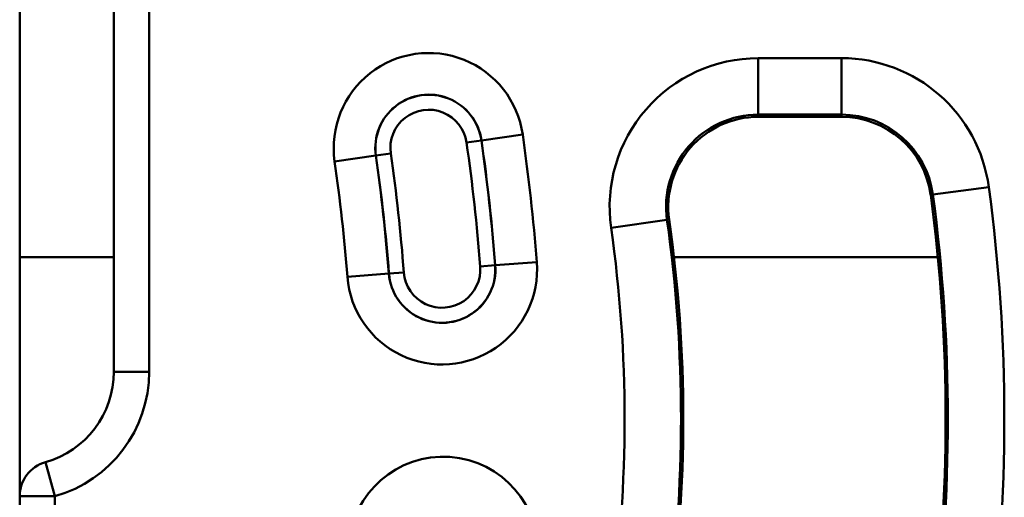
# Model space of a CAD drawing. Units: millimetres. Extents: x 0 to 11298, y 0 to 2970.
# Drawn here: x 271 to 355, y 1811 to 1851 of the extents above; entities that cross this region are included whole.
import ezdxf

# ---------------------------------------------------------------- set-up
doc = ezdxf.new("R2010")
doc.units = ezdxf.units.MM
doc.header["$LTSCALE"] = 5
doc.layers.add('Sichtbare Kanten(DIN)', color=7, linetype='Continuous', lineweight=50)
doc.layers.add('Sichtbare tangentiale Kanten(DIN)', color=7, linetype='Continuous', lineweight=50)

msp = doc.modelspace()

# ---------------------------------------------------------------- linework, layer by layer
at = {"layer": 'Sichtbare Kanten(DIN)'}
for p, q in [((279.229, 1885.396), (279.229, 1821.396)), ((271.229, 1875.66), (271.229, 1831.133)), ((333.998, 1843.047), (341.064, 1843.047)), ((271.229, 1810.813), (271.229, 1831.133)), ((271.229, 1810.813), (271.229, 1787.03))]:
    msp.add_line(p, q, dxfattribs=at)
for centre, radius, start, end in [((333.998, 1835.396), 7.651, 90, 188.08401), ((341.064, 1835.396), 7.651, 7.66226, 90), ((207.27, 1817.396), 142.651, 352.33774, 7.66226), ((207.27, 1817.396), 120.349, 351.91599, 8.08401), ((271.229, 1821.396), 8, 285.82662, 0), ((274.229, 1810.813), 3, 105.82662, 180)]:
    msp.add_arc(centre, radius, start, end, dxfattribs=at)
at = {"layer": 'Sichtbare tangentiale Kanten(DIN)'}
for p, q in [((282.229, 1821.396), (282.229, 1885.396)), ((341.064, 1848.032), (333.998, 1848.032)), ((333.998, 1848.032), (333.998, 1843.235)), ((341.064, 1848.032), (341.064, 1843.235)), ((333.998, 1843.235), (341.064, 1843.235)), ((333.998, 1843.235), (333.998, 1843.047)), ((341.064, 1843.235), (341.064, 1843.047)), ((310.467, 1841.037), (309.207, 1840.857)), ((310.475, 1841.038), (310.467, 1841.037)), ((310.475, 1841.038), (313.975, 1841.538)), ((301.495, 1839.755), (297.995, 1839.255)), ((301.495, 1839.755), (301.503, 1839.756)), ((302.763, 1839.936), (301.503, 1839.756)), ((353.587, 1837.081), (348.833, 1836.442)), ((348.833, 1836.442), (348.647, 1836.417)), ((321.488, 1833.62), (326.238, 1834.294)), ((326.238, 1834.294), (326.423, 1834.321)), ((279.229, 1831.133), (271.229, 1831.133)), ((349.258, 1831.133), (326.832, 1831.133)), ((311.638, 1830.431), (310.369, 1830.332)), ((311.646, 1830.431), (311.638, 1830.431)), ((315.171, 1830.707), (311.646, 1830.431)), ((302.603, 1829.724), (299.078, 1829.449)), ((302.603, 1829.724), (302.611, 1829.725)), ((302.611, 1829.725), (303.88, 1829.824)), ((282.229, 1821.396), (279.229, 1821.396)), ((274.229, 1810.813), (273.411, 1813.7)), ((271.229, 1810.813), (274.229, 1810.813)), ((274.229, 1787.03), (274.229, 1810.813))]:
    msp.add_line(p, q, dxfattribs=at)
for centre, radius, start, end in [((305.985, 1840.396), 8.071, 8.12934, 188.12934), ((333.998, 1835.396), 12.635, 90, 188.08401), ((341.064, 1835.396), 12.635, 7.66226, 90), ((305.985, 1840.396), 4.536, 8.12934, 188.12934), ((305.985, 1840.396), 4.527, 8.12934, 188.12934), ((305.985, 1840.396), 3.254, 8.12934, 188.12934), ((333.998, 1835.396), 7.838, 90, 188.08401), ((341.064, 1835.396), 7.838, 7.66226, 90), ((144.97, 1817.396), 167.177, 4.47176, 8.12934), ((144.97, 1817.396), 167.185, 4.47176, 8.12934), ((144.97, 1817.396), 170.721, 4.47176, 8.12934), ((144.97, 1817.396), 165.904, 4.47176, 8.12934), ((144.97, 1817.396), 154.579, 4.47176, 8.12934), ((144.97, 1817.396), 158.114, 4.47176, 8.12934), ((144.97, 1817.396), 158.123, 4.47176, 8.12934), ((144.97, 1817.396), 159.395, 4.47176, 8.12934), ((207.27, 1817.396), 147.635, 352.33774, 7.66226), ((207.27, 1817.396), 142.838, 352.33774, 7.66226), ((207.27, 1817.396), 120.162, 351.91599, 8.08401), ((207.27, 1817.396), 115.365, 351.91599, 8.08401), ((307.124, 1830.078), 8.071, 184.47176, 4.47176), ((307.124, 1830.078), 4.536, 184.47176, 4.47176), ((307.124, 1830.078), 4.527, 184.47176, 4.47176), ((307.124, 1830.078), 3.254, 184.47176, 4.47176), ((271.229, 1821.396), 11, 285.82662, 0), ((307.227, 1806.099), 8.071, 356.01717, 176.01717)]:
    msp.add_arc(centre, radius, start, end, dxfattribs=at)

doc.saveas('drawing.dxf')
